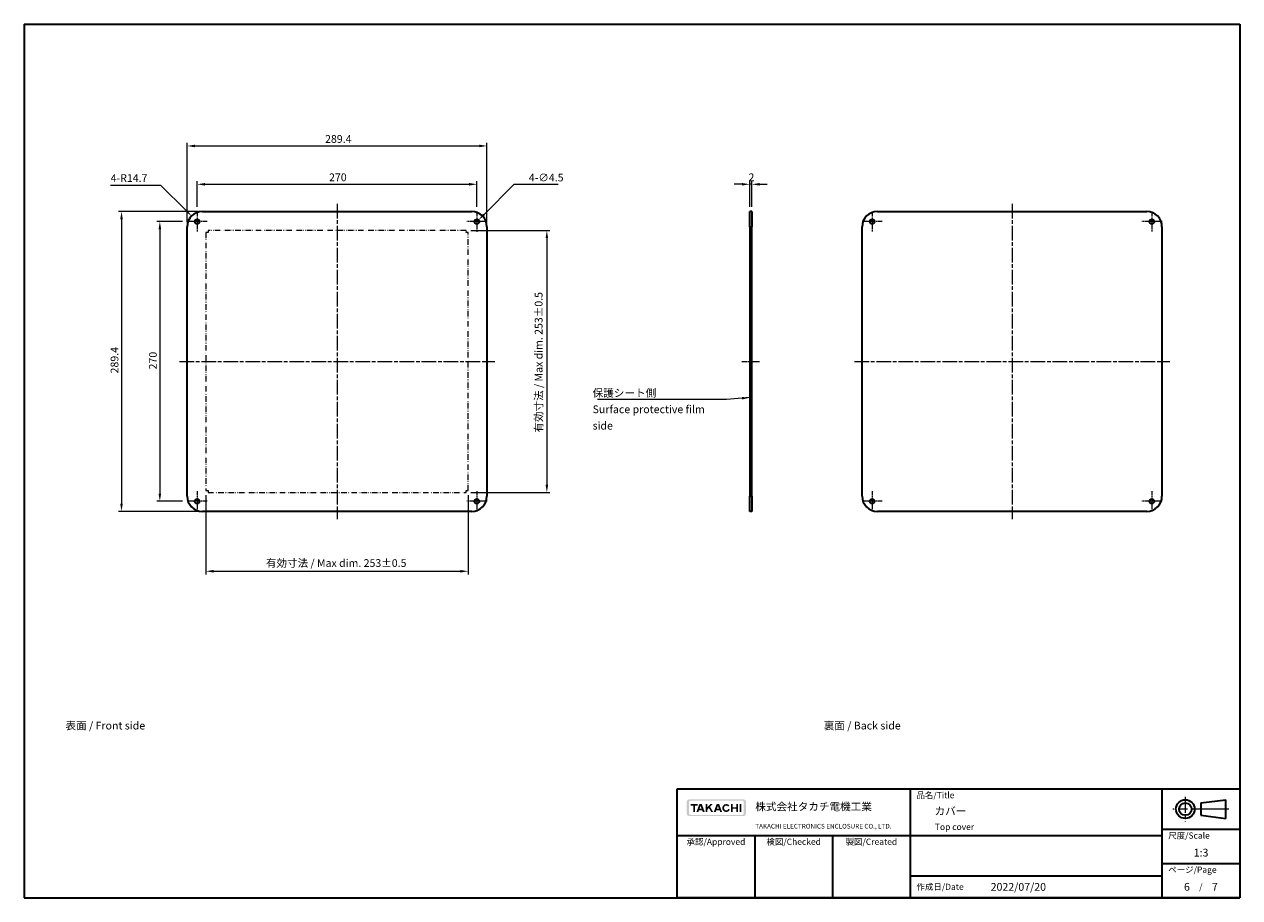
# Model space of a CAD drawing. Units: millimetres. Extents: x 0 to 7684, y 0 to 1264.
# Drawn here: x 5328 to 6502, y 0 to 843 of the extents above; entities that cross this region are included whole.
import ezdxf
from ezdxf.enums import TextEntityAlignment as Align

# ---------------------------------------------------------------- set-up
doc = ezdxf.new("R2010")
doc.units = ezdxf.units.MM
doc.header["$LTSCALE"] = 2.5
doc.linetypes.add('CHAIN', pattern=[0.35429999999999995, 0.2362, -0.0295, 0.0591, -0.0295])
doc.linetypes.add('DASH_DOUBLE_DOT', pattern=[0.43979999999999997, 0.24, -0.06, 0.0098, -0.06, 0.01, -0.06])
doc.layers.get('Defpoints').update_dxf_attribs({"lineweight": 25})
for name, color, linetype, lineweight in [('Border (ISO)', 7, 'Continuous', 35), ('Center Mark (ISO)', 131, 'Continuous', 18), ('Centerline (ISO)', 131, 'Continuous', 18), ('Dimension (ISO)', 7, 'Continuous', 18), ('Dimension (ISO) @ 1', 7, 'Continuous', 18), ('Hatch (ISO)', 1, 'Continuous', 18), ('Sketch Geometry (ISO)', 7, 'Continuous', 18), ('Symbol (ISO)', 7, 'Continuous', 18), ('Symbol (ISO) @ 1', 7, 'Continuous', 18), ('Title (ISO)', 7, 'Continuous', 35), ('Visible (ISO)', 7, 'Continuous', 35), ('Visible Narrow (ISO)', 7, 'Continuous', 25)]:
    doc.layers.add(name, color=color, linetype=linetype, lineweight=lineweight)
doc.styles.add('Note Text (TK)', font='MS PGothic.ttf')
doc.styles.add('文字スタイル67', font='arial.ttf')
doc.styles.add('文字スタイル80', font='arial.ttf')
doc.dimstyles.new('Default - Method 1b (TK)', dxfattribs={"dimscale": 2.5, "dimtxt": 2.5, "dimasz": 2.5, "dimexe": 1, "dimexo": 1.499999999999999, "dimgap": 1, "dimtad": 1, "dimrnd": 1e-08, "dimdsep": 46, "dimtxsty": 'Note Text (TK)', "dimcen": 0.09, "dimdle": 5, "dimclrd": 100, "dimclre": 100, "dimclrt": 7, "dimadec": 1, "dimazin": 1, "dimtfac": 1, "dimtmove": 0, "dimatfit": 3, "dimfxl": 1, "dimtolj": 1, "dimlwd": -1, "dimlwe": -1, "dimarcsym": 0})
doc.dimstyles.new('Default - Method 1b (TK)$7', dxfattribs={"dimscale": 2.5, "dimtxt": 2.5, "dimasz": 2.5, "dimexe": 1, "dimexo": 1.499999999999999, "dimgap": 1, "dimtad": 1, "dimrnd": 1e-08, "dimdsep": 46, "dimtxsty": 'Note Text (TK)', "dimcen": 0.09, "dimdle": 5, "dimclrd": 100, "dimclre": 100, "dimclrt": 7, "dimadec": 1, "dimazin": 1, "dimtfac": 1, "dimtmove": 0, "dimatfit": 3, "dimfxl": 1, "dimtolj": 1, "dimlwd": -1, "dimlwe": -1, "dimarcsym": 0})

# ---------------------------------------------------------------- blocks, each defined once
blk = doc.blocks.new('図面枠 tk図枠')
at = {"layer": 'Border (ISO)'}
for p, q in [((14.49999999999999, 289), (405.4999999999999, 289)), ((14.49999999999999, 289), (14.50000000000001, 8.000000000000007)), ((405.4999999999999, 289), (405.4999999999999, 8.000000000000007)), ((14.50000000000001, 8.000000000000007), (405.4999999999999, 8.000000000000007))]:
    blk.add_line(p, q, dxfattribs=at)
blk = doc.blocks.new('表題欄 tk表題欄')
at = {"layer": 'Hatch (ISO)'}
h = blk.add_hatch(color=256, dxfattribs=at)
edge = h.paths.add_edge_path(flags=0)
edge.add_arc((95.57537688673352, 236.2990653650367), 0.5958259999999996, 269.9999999999897, 360)
edge.add_line((96.17120288673351, 236.2990653650368), (96.17120288673348, 239.7107813650365))
edge.add_arc((95.5753768867335, 239.7107813650366), 0.5958259999999996, 0, 90.0000000000068)
edge.add_line((95.57537688673342, 240.3066073650366), (79.13710888673356, 240.3066073650366))
edge.add_arc((79.13710888673353, 239.7107813650366), 0.5958259999999996, 89.99999999999744, 180)
edge.add_line((78.54128288673353, 239.7107813650365), (78.54128288673331, 236.2990653650368))
edge.add_arc((79.13710888673332, 236.2990653650365), 0.5958259999999996, 180, 270.0000000000231)
edge.add_line((79.13710888673356, 235.7032393650365), (95.57537688673342, 235.7032393650367))
edge = h.paths.add_edge_path()
edge.add_line((77.83935088673357, 239.9556413650366), (77.83935088673357, 236.0542053650368))
edge.add_arc((78.54128288673346, 236.0542053650367), 0.7019319999998935, 180, 270.0000000000087)
edge.add_line((78.54128288673357, 235.3522733650368), (96.17120288673352, 235.3522733650368))
edge.add_arc((96.17120288673351, 236.0542053650367), 0.7019319999998921, 270, 360)
edge.add_line((96.8731348867334, 236.0542053650368), (96.87313488673352, 239.9556413650366))
edge.add_arc((96.1712028867336, 239.9556413650367), 0.7019319999998921, 0, 90.00000000000873)
edge.add_line((96.17120288673348, 240.6575733650367), (78.54128288673357, 240.6575733650366))
edge.add_arc((78.54128288673357, 239.9556413650366), 0.7019319999999984, 90, 180)
for points in [[(79.07181288673355, 239.1476033650369), (79.07181288673355, 238.6578833650367), (79.92066088673353, 238.6578833650367), (79.92066088673353, 236.6581933650368), (80.50832488673353, 236.6581933650368), (80.50832488673353, 238.6578833650367), (81.35717288673355, 238.6578833650367), (81.35717288673355, 239.1476033650369)], [(85.68407849525303, 236.6581933650368), (84.9434673993943, 237.8918698287545), (84.41792288673358, 237.3246628822781), (84.41792288673358, 236.6581933650368), (83.89555488673355, 236.6581933650368), (83.89555488673355, 239.1476033650369), (84.41792288673358, 239.1476033650369), (84.41792288673358, 238.0993979968839), (85.38913556809511, 239.1476033650369), (86.10696490847272, 239.1476033650369), (85.31925422435492, 238.2974470774499), (86.30334488673353, 236.6581933650368)], [(92.09142939614459, 239.1476033650369), (92.09142939614459, 236.6581933650368), (92.60971639614465, 236.6581933650368), (92.60971639614465, 237.6580383650368), (93.76872039614462, 237.6580383650368), (93.76872039614462, 236.6581933650368), (94.28700739614459, 236.6581933650368), (94.28700739614459, 239.1476033650369), (93.76872039614462, 239.1476033650369), (93.76872039614462, 238.1477583650367), (92.60971639614465, 238.1477583650367), (92.60971639614465, 239.1476033650369)], [(94.84202339614467, 239.1476033650369), (94.84202339614467, 236.6581933650368), (95.36439139614473, 236.6581933650368), (95.36439139614473, 239.1476033650369)]]:
    blk.add_hatch(color=256, dxfattribs=at).paths.add_polyline_path(points)
h = blk.add_hatch(color=256, dxfattribs=at)
h.paths.add_polyline_path([(82.59020695886475, 237.7110913650368), (81.95242681460243, 237.7110913650368), (82.27131688673356, 238.5794973650367)], flags=0)
h.paths.add_polyline_path([(82.77903014574996, 237.1968853650368), (81.76360362771717, 237.1968853650368), (81.56578886050404, 236.6581933650368), (80.94907288673355, 236.6581933650368), (81.86321688673357, 239.1476033650369), (82.67941688673353, 239.1476033650369), (83.59356088673351, 236.6581933650368), (82.97684491296302, 236.6581933650368)])
h = blk.add_hatch(color=256, dxfattribs=at)
h.paths.add_polyline_path([(87.52707281460246, 237.7110913650368), (88.16485295886469, 237.7110913650368), (87.84596288673359, 238.5794973650367)], flags=0)
h.paths.add_polyline_path([(87.14043486050403, 236.6581933650368), (87.3382496277172, 237.1968853650368), (88.35367614574989, 237.1968853650368), (88.551490912963, 236.6581933650368), (89.16820688673343, 236.6581933650368), (88.25406288673352, 239.1476033650369), (87.43786288673356, 239.1476033650369), (86.52371888673358, 236.6581933650368)])
h = blk.add_hatch(color=256, dxfattribs=at)
edge = h.paths.add_edge_path()
edge.add_arc((90.52309888673334, 237.9028983650369), 1.273272000000011, 38.55054079078439, 336.5820184016556)
edge.add_line((91.69149139614446, 237.3968543650369), (91.17255542714857, 237.6216113977801))
edge.add_ellipse((90.52309888673352, 237.9028983650369), major_axis=(0, -0.7998759999999119), ratio=0.8673469387756529, start_angle=128.5505407907963, end_angle=426.582018401653, ccw=False)
edge.add_line((91.09381514418376, 238.3576891122095), (91.51887237036831, 238.6964075050431))
at = {"layer": 'Title (ISO)'}
for p, q in [((74.70882392282105, 244.052739026017), (255.7088239228211, 244.052739026017)), ((74.70882392282105, 209.052739026017), (74.70882392282105, 244.052739026017)), ((149.7088239228211, 244.052739026017), (149.7088239228211, 209.052739026017)), ((230.7088239228211, 244.052739026017), (230.7088239228211, 209.052739026017)), ((255.7088239228211, 244.052739026017), (255.7088239228211, 209.052739026017)), ((243.2088239228211, 239.552739026017), (251.2088239228211, 240.5527390260171)), ((243.2088239228211, 239.552739026017), (243.2088239228211, 235.552739026017)), ((251.2088239228211, 234.552739026017), (251.2088239228211, 240.5527390260171)), ((243.2088239228211, 235.552739026017), (251.2088239228211, 234.552739026017)), ((230.7088239228211, 231.052739026017), (255.7088239228211, 231.052739026017)), ((74.70882392282105, 229.052739026017), (230.7088239228211, 229.052739026017)), ((99.70882392282108, 229.052739026017), (99.70882392282108, 209.052739026017)), ((124.708823922821, 229.052739026017), (124.708823922821, 209.052739026017)), ((230.7088239228211, 220.052739026017), (255.7088239228211, 220.052739026017)), ((149.7088239228211, 216.052739026017), (230.7088239228211, 216.052739026017)), ((255.7088239228211, 209.052739026017), (74.70882392282105, 209.052739026017))]:
    blk.add_line(p, q, dxfattribs=at)
at = {"layer": 'Title (ISO)', "color": 4, "linetype": 'CHAIN', "lineweight": 18, "ltscale": 8.889559745788574}
blk.add_line((238.2088239228211, 241.552739026017), (238.2088239228211, 233.552739026017), dxfattribs=at)
at = {"layer": 'Title (ISO)', "color": 4, "linetype": 'CHAIN', "lineweight": 18, "ltscale": 20.00163269042969}
blk.add_line((252.2088239228211, 237.552739026017), (234.2088239228211, 237.552739026017), dxfattribs=at)
at = {"layer": 'Title (ISO)'}
for radius in [3, 2]:
    blk.add_circle((238.2088239228211, 237.552739026017), radius, dxfattribs=at)
at = {"layer": 'Title (ISO)', "color": 1, "char_height": 2.000000029802322, "line_spacing_factor": 1.5, "style": 'Note Text (TK)'}
for s, insert, attachment_point in [('\\fＭＳ Ｐゴシック|b0|i0;{\\H2.0000;品名/Title}', (151.708823922821, 242.052739026017), 4), ('\\fＭＳ Ｐゴシック|b0|i0;{\\H2.0000;承認/Approved}', (87.20882392282108, 227.052739026017), 5), ('\\fＭＳ Ｐゴシック|b0|i0;{\\H2.0000;検図/Checked}', (112.208823922821, 227.052739026017), 5), ('\\fＭＳ Ｐゴシック|b0|i0;{\\H2.0000;製図/Created}', (137.2088239228211, 227.052739026017), 5), ('\\fＭＳ Ｐゴシック|b0|i0;{\\H2.0000;尺度/Scale}', (232.7088239228211, 229.052739026017), 4), ('\\fＭＳ Ｐゴシック|b0|i0;{\\H2.0000;ページ/Page}', (232.7088239228211, 218.052739026017), 4), ('\\fＭＳ Ｐゴシック|b0|i0;{\\H2.0000;作成日/Date}', (151.708823922821, 212.552739026017), 4)]:
    blk.add_mtext(s, dxfattribs=dict(at, insert=insert, attachment_point=attachment_point))
at = {"layer": 'Title (ISO)', "color": 7, "line_spacing_factor": 1.5, "style": 'Note Text (TK)'}
for s, insert, char_height, attachment_point in [('株式会社タカチ電機工業', (99.87313488673345, 238.052739026017), 2.5, 4), ('\\fArial|b0|i0;{\\H1.4986;TAKACHI ELECTRONICS ENCLOSURE CO., LTD.}', (99.87313488673342, 232.052739026017), 1.49859994649887, 4), ('\\fＭＳ Ｐゴシック|b0|i0;{\\H2.0000;/}', (243.2088239228211, 212.5527390260171), 2.000000029802322, 5)]:
    blk.add_mtext(s, dxfattribs=dict(at, insert=insert, char_height=char_height, attachment_point=attachment_point))
at = {"layer": 'Title (ISO)', "color": 7}
for tag, p, height, style in [('<品名>_001', (157.524164831912, 235.7388185714716), 2.5, 'Note Text (TK)'), ('<Title>_001', (157.5099153201013, 230.6521250748138), 1.800000071525573, '文字スタイル80'), ('作成日_001', (175.5824034682756, 211.2814322078352), 2.5, 'Note Text (TK)'), ('<ページ_No.>_001', (237.9488807410029, 211.3027390260171), 2.5, 'Note Text (TK)'), ('<総ページ数>_001', (246.7926307410029, 211.3027390260171), 2.5, 'Note Text (TK)')]:
    blk.add_attdef(tag, p, '', height=height, dxfattribs=dict(at, style=style))
at = {"layer": 'Title (ISO)', "color": 7, "style": 'Note Text (TK)'}
blk.add_attdef('<尺度>', text='', height=2.5, dxfattribs=at).set_placement((243.2088239228211, 223.5527390260171), align=Align.MIDDLE_CENTER)
blk = doc.blocks.new('*D91')
at = {"layer": 'Defpoints', "color": 0}
for p in [(5765.323242992773, 688.5837999083869), (5495.323242992773, 662.3337999083869), (5765.323242992773, 662.3337999083873)]:
    blk.add_point(p, dxfattribs=at)
at = {"layer": 'Dimension (ISO)', "color": 100}
for p, q in [((5495.323242992773, 666.8337999083869), (5495.323242992773, 691.5837999083869)), ((5502.823242992773, 688.5837999083869), (5757.823242992773, 688.5837999083869)), ((5765.323242992773, 666.8337999083874), (5765.323242992773, 691.5837999083869))]:
    blk.add_line(p, q, dxfattribs=at)
for points in [[(5502.823242992773, 689.8337999083869), (5502.823242992773, 687.3337999083869), (5495.323242992773, 688.5837999083869)], [(5757.823242992773, 689.8337999083869), (5757.823242992773, 687.3337999083869), (5765.323242992773, 688.5837999083869)]]:
    blk.add_solid(points, dxfattribs=at)
at = {"layer": 'Dimension (ISO)', "color": 7, "insert": (5622.610174810954, 695.3337999083869), "char_height": 7.5, "attachment_point": 4, "style": 'Note Text (TK)'}
blk.add_mtext('\\A1;270', dxfattribs=at)
blk = doc.blocks.new('*D92')
at = {"layer": 'Defpoints', "color": 0}
for p in [(5775.023242992773, 725.5837999083869), (5485.623242992772, 647.5837999083869), (5775.023242992773, 647.5837999083869)]:
    blk.add_point(p, dxfattribs=at)
at = {"layer": 'Dimension (ISO)', "color": 100}
for p, q in [((5485.623242992772, 652.0837999083869), (5485.623242992772, 728.5837999083869)), ((5775.023242992773, 652.0837999083869), (5775.023242992773, 728.5837999083869)), ((5493.123242992773, 725.5837999083869), (5767.523242992773, 725.5837999083869))]:
    blk.add_line(p, q, dxfattribs=at)
for points in [[(5493.123242992773, 726.8337999083869), (5493.123242992773, 724.3337999083869), (5485.623242992772, 725.5837999083869)], [(5767.523242992773, 726.8337999083869), (5767.523242992773, 724.3337999083869), (5775.023242992773, 725.5837999083869)]]:
    blk.add_solid(points, dxfattribs=at)
at = {"layer": 'Dimension (ISO)', "color": 7, "insert": (5618.753640720046, 732.3337999083869), "char_height": 7.5, "attachment_point": 4, "style": 'Note Text (TK)'}
blk.add_mtext('\\A1;289.4', dxfattribs=at)
blk = doc.blocks.new('*D93')
at = {"layer": 'Defpoints', "color": 0}
for p in [(5489.928773309332, 657.9782695918306), (5500.323242992775, 647.5837999083896)]:
    blk.add_point(p, dxfattribs=at)
at = {"layer": 'Dimension (ISO)', "color": 100}
for p, q in [((5411.832550002811, 687.8624827871776), (5460.044560113974, 687.8624827871776)), ((5460.044560113974, 687.8624827871776), (5484.625472450431, 663.2815704507289))]:
    blk.add_line(p, q, dxfattribs=at)
blk.add_solid([(5485.509355926914, 664.1654539272122), (5483.741588973948, 662.3976869742455), (5489.928773309332, 657.9782695918306)], dxfattribs=at)
at = {"layer": 'Dimension (ISO)', "color": 7, "insert": (5411.832550002811, 694.5974827871781), "char_height": 7.5, "attachment_point": 4, "style": 'Note Text (TK)'}
blk.add_mtext('\\A1;\\fＭＳ Ｐゴシック|b0|i0;{\\H7.4700;4-R14.7}', dxfattribs=at)
blk = doc.blocks.new('*D94')
at = {"layer": 'Defpoints', "color": 0}
for p in [(5485.573242992774, 652.583799908387), (5459.323242992773, 382.5837999083875), (5485.573242992774, 382.5837999083875)]:
    blk.add_point(p, dxfattribs=at)
at = {"layer": 'Dimension (ISO)', "color": 100}
for p, q in [((5481.073242992774, 652.583799908387), (5456.323242992773, 652.583799908387)), ((5459.323242992773, 645.083799908387), (5459.323242992773, 390.0837999083876)), ((5481.073242992774, 382.5837999083875), (5456.323242992773, 382.5837999083875))]:
    blk.add_line(p, q, dxfattribs=at)
for points in [[(5458.073242992774, 645.083799908387), (5460.573242992774, 645.083799908387), (5459.323242992773, 652.583799908387)], [(5458.073242992774, 390.0837999083876), (5460.573242992774, 390.0837999083876), (5459.323242992773, 382.5837999083875)]]:
    blk.add_solid(points, dxfattribs=at)
at = {"layer": 'Dimension (ISO)', "color": 7, "insert": (5452.573242992773, 509.8707317265692), "char_height": 7.5, "attachment_point": 4, "rotation": 90, "style": 'Note Text (TK)'}
blk.add_mtext('\\A1;270', dxfattribs=at)
blk = doc.blocks.new('*D95')
at = {"layer": 'Defpoints', "color": 0}
for p in [(5500.323242992775, 662.2837999083874), (5422.323242992774, 372.8837999083877), (5500.323242992775, 372.8837999083877)]:
    blk.add_point(p, dxfattribs=at)
at = {"layer": 'Dimension (ISO)', "color": 100}
for p, q in [((5495.823242992774, 662.2837999083874), (5419.323242992774, 662.2837999083874)), ((5422.323242992774, 654.7837999083874), (5422.323242992774, 380.3837999083877)), ((5495.823242992776, 372.8837999083877), (5419.323242992774, 372.8837999083877))]:
    blk.add_line(p, q, dxfattribs=at)
for points in [[(5421.073242992775, 654.7837999083874), (5423.573242992775, 654.7837999083874), (5422.323242992774, 662.2837999083874)], [(5421.073242992775, 380.3837999083877), (5423.573242992775, 380.3837999083877), (5422.323242992774, 372.8837999083877)]]:
    blk.add_solid(points, dxfattribs=at)
at = {"layer": 'Dimension (ISO)', "color": 7, "insert": (5415.573242992774, 506.0141976356597), "char_height": 7.5, "attachment_point": 4, "rotation": 90, "style": 'Note Text (TK)'}
blk.add_mtext('\\A1;289.4', dxfattribs=at)
blk = doc.blocks.new('*D96')
at = {"layer": 'Defpoints', "color": 0}
for p in [(5503.823242992773, 393.0837999083874), (5756.823242992773, 393.0837999083874), (5756.823242992773, 315.0837999083874)]:
    blk.add_point(p, dxfattribs=at)
at = {"layer": 'Dimension (ISO)', "color": 100}
for p, q in [((5503.823242992773, 388.5837999083874), (5503.823242992773, 312.0837999083874)), ((5756.823242992773, 388.5837999083874), (5756.823242992773, 312.0837999083874)), ((5511.323242992773, 315.0837999083874), (5749.323242992772, 315.0837999083874))]:
    blk.add_line(p, q, dxfattribs=at)
for points in [[(5511.323242992773, 316.3337999083874), (5511.323242992773, 313.8337999083874), (5503.823242992773, 315.0837999083874)], [(5749.323242992772, 316.3337999083874), (5749.323242992772, 313.8337999083874), (5756.823242992773, 315.0837999083874)]]:
    blk.add_solid(points, dxfattribs=at)
at = {"layer": 'Dimension (ISO)', "color": 7, "insert": (5561.650174810955, 323.0072089992965), "char_height": 7.5, "attachment_point": 4, "style": 'Note Text (TK)'}
blk.add_mtext('\\A1;\\fＭＳ Ｐゴシック|b0|i0;{\\H7.4700;有効寸法 / Max dim. 253±0.5}', dxfattribs=at)
blk = doc.blocks.new('*D97')
at = {"layer": 'Defpoints', "color": 0}
for p in [(5754.823242992775, 644.083799908387), (5754.823242992775, 391.0837999083876), (5832.823242992773, 391.0837999083877)]:
    blk.add_point(p, dxfattribs=at)
at = {"layer": 'Dimension (ISO)', "color": 100}
for p, q in [((5759.323242992775, 644.083799908387), (5835.823242992773, 644.083799908387)), ((5832.823242992773, 636.583799908387), (5832.823242992773, 398.5837999083877)), ((5759.323242992775, 391.0837999083876), (5835.823242992773, 391.0837999083877))]:
    blk.add_line(p, q, dxfattribs=at)
for points in [[(5831.573242992774, 636.583799908387), (5834.073242992774, 636.583799908387), (5832.823242992773, 644.083799908387)], [(5831.573242992774, 398.5837999083877), (5834.073242992774, 398.5837999083877), (5832.823242992773, 391.0837999083877)]]:
    blk.add_solid(points, dxfattribs=at)
at = {"layer": 'Dimension (ISO)', "color": 7, "insert": (5824.899833901863, 448.9107317265692), "char_height": 7.5, "attachment_point": 4, "rotation": 90, "style": 'Note Text (TK)'}
blk.add_mtext('\\A1;\\fＭＳ Ｐゴシック|b0|i0;{\\H7.4700;有効寸法 / Max dim. 253±0.5}', dxfattribs=at)
blk = doc.blocks.new('*D98')
at = {"layer": 'Defpoints', "color": 0}
for p in [(5763.732252735104, 650.9928096507191), (5766.914233250443, 654.1747901660583)]:
    blk.add_point(p, dxfattribs=at)
at = {"layer": 'Dimension (ISO)', "color": 100}
for p, q in [((5801.090181675423, 688.3507385910287), (5772.217534109342, 659.4780910249564)), ((5843.857073884803, 688.3507385910287), (5801.090181675423, 688.3507385910287)), ((5765.053242992774, 652.5837999083888), (5765.593242992775, 652.5837999083883)), ((5765.323242992774, 652.3137999083883), (5765.323242992774, 652.8537999083887))]:
    blk.add_line(p, q, dxfattribs=at)
blk.add_solid([(5771.333650632859, 660.3619745014398), (5773.101417585825, 658.5942075484732), (5766.914233250443, 654.1747901660583)], dxfattribs=at)
at = {"layer": 'Dimension (ISO)', "color": 7, "insert": (5815.420142066621, 695.0857385910288), "char_height": 7.5, "attachment_point": 4, "style": 'Note Text (TK)'}
blk.add_mtext('\\A1;\\fＭＳ Ｐゴシック|b0|i0;{\\H7.4700;4-∅4.5}', dxfattribs=at)
blk = doc.blocks.new('*D40')
at = {"layer": 'Defpoints', "color": 0}
for p in [(6028.59659286489, 688.5837999083869), (6028.59659286489, 662.2837999083872), (6030.596592864891, 662.2837999083872)]:
    blk.add_point(p, dxfattribs=at)
at = {"layer": 'Dimension (ISO)', "color": 100}
for p, q in [((6021.09659286489, 688.5837999083869), (6013.59659286489, 688.5837999083869)), ((6028.59659286489, 666.7837999083872), (6028.59659286489, 691.5837999083869)), ((6030.596592864891, 688.5837999083869), (6028.59659286489, 688.5837999083869)), ((6030.596592864891, 666.7837999083872), (6030.596592864891, 691.5837999083869)), ((6038.096592864891, 688.5837999083869), (6045.596592864892, 688.5837999083869))]:
    blk.add_line(p, q, dxfattribs=at)
for points in [[(6021.09659286489, 689.8337999083869), (6021.09659286489, 687.3337999083869), (6028.59659286489, 688.5837999083869)], [(6038.096592864891, 689.8337999083869), (6038.096592864891, 687.3337999083869), (6030.596592864891, 688.5837999083869)]]:
    blk.add_solid(points, dxfattribs=at)
at = {"layer": 'Dimension (ISO)', "color": 7, "insert": (6027.423297410346, 695.3337999083869), "char_height": 7.5, "attachment_point": 4, "style": 'Note Text (TK)'}
blk.add_mtext('\\A1;2', dxfattribs=at)

msp = doc.modelspace()

# ---------------------------------------------------------------- linework, layer by layer
at = {"layer": 'Center Mark (ISO)', "linetype": 'CHAIN', "ltscale": 7.222748279571533}
for p, q in [((5495.323242992773, 662.3337999083869), (5495.323242992773, 642.8337999083869)), ((5765.323242992773, 662.3337999083873), (5765.323242992773, 642.8337999083874)), ((6146.801142623644, 662.3337999083873), (6146.801142623644, 642.8337999083874)), ((6416.801142623643, 662.3337999083869), (6416.801142623643, 642.8337999083869)), ((5505.073242992773, 652.5837999083869), (5485.573242992773, 652.5837999083869)), ((5775.073242992773, 652.5837999083874), (5755.573242992773, 652.5837999083874)), ((6156.551142623643, 652.5837999083874), (6137.051142623644, 652.5837999083874)), ((6426.551142623643, 652.5837999083869), (6407.051142623643, 652.5837999083869)), ((5495.323242992773, 392.3337999083874), (5495.323242992773, 372.8337999083874)), ((5765.323242992773, 392.3337999083874), (5765.323242992773, 372.8337999083874)), ((6146.801142623644, 392.3337999083874), (6146.801142623644, 372.8337999083874)), ((6416.801142623643, 392.3337999083874), (6416.801142623643, 372.8337999083874)), ((5505.073242992773, 382.5837999083874), (5485.573242992773, 382.5837999083874)), ((5775.073242992773, 382.5837999083874), (5755.573242992773, 382.5837999083874)), ((6156.551142623643, 382.5837999083874), (6137.051142623644, 382.5837999083874)), ((6426.551142623643, 382.5837999083874), (6407.051142623643, 382.5837999083874))]:
    msp.add_line(p, q, dxfattribs=at)
at = {"layer": 'Centerline (ISO)', "linetype": 'CHAIN', "ltscale": 23.99096870422363}
for p, q in [((5630.323242992773, 669.7837999083872), (5630.323242992773, 365.3837999083876)), ((6281.801142623644, 669.7837999083872), (6281.801142623644, 365.3837999083876)), ((5478.123242992773, 517.5837999083873), (5782.523242992773, 517.5837999083873)), ((6129.601142623644, 517.5837999083873), (6434.001142623642, 517.5837999083873))]:
    msp.add_line(p, q, dxfattribs=at)
at = {"layer": 'Centerline (ISO)', "linetype": 'CHAIN', "ltscale": 6.296741962432861}
msp.add_line((6021.096592864894, 517.5837999083873), (6038.096592864895, 517.5837999083873), dxfattribs=at)
at = {"layer": 'Sketch Geometry (ISO)', "color": 4, "linetype": 'DASH_DOUBLE_DOT', "lineweight": 18, "ltscale": 0.5966876149177552}
for p, q in [((5505.823242992772, 642.0837999083873), (5503.823242992773, 642.0837999083873)), ((5505.823242992772, 644.0837999083869), (5505.823242992772, 642.0837999083869)), ((5754.823242992773, 642.0837999083873), (5754.823242992773, 644.0837999083874)), ((5756.823242992773, 642.0837999083873), (5754.823242992773, 642.0837999083873)), ((5503.823242992773, 393.0837999083874), (5505.823242992772, 393.0837999083874)), ((5505.823242992772, 393.0837999083874), (5505.823242992772, 391.0837999083874)), ((5754.823242992773, 391.0837999083874), (5754.823242992773, 393.0837999083874)), ((5754.823242992773, 393.0837999083874), (5756.823242992773, 393.0837999083874))]:
    msp.add_line(p, q, dxfattribs=at)
at = {"layer": 'Sketch Geometry (ISO)', "color": 4, "linetype": 'DASH_DOUBLE_DOT', "lineweight": 18, "ltscale": 8.98676872253418}
for p, q in [((5503.823242992773, 642.0837999083873), (5503.823242992773, 393.0837999083874)), ((5754.823242992773, 644.0837999083869), (5505.823242992772, 644.0837999083869)), ((5756.823242992773, 393.0837999083874), (5756.823242992773, 642.0837999083873)), ((5505.823242992772, 391.0837999083874), (5754.823242992773, 391.0837999083874))]:
    msp.add_line(p, q, dxfattribs=at)
at = {"layer": 'Visible (ISO)'}
for p, q in [((5500.323242992773, 662.2837999083872), (5760.323242992772, 662.2837999083872)), ((6030.596592864891, 662.2837999083872), (6028.596592864891, 662.2837999083872)), ((6028.596592864895, 647.5837999083873), (6028.596592864891, 662.2837999083872)), ((6030.596592864891, 662.2837999083872), (6030.596592864895, 647.5837999083873)), ((6151.801142623643, 662.2837999083872), (6411.801142623642, 662.2837999083872)), ((5485.623242992772, 387.5837999083874), (5485.623242992772, 647.5837999083869)), ((5775.023242992773, 647.5837999083873), (5775.023242992773, 387.5837999083874)), ((6028.596592864895, 647.5837999083873), (6028.596592864895, 387.5837999083874)), ((6030.596592864895, 387.5837999083874), (6030.596592864895, 647.5837999083873)), ((6137.101142623643, 387.5837999083874), (6137.101142623643, 647.5837999083873)), ((6426.501142623644, 647.5837999083869), (6426.501142623644, 387.5837999083874)), ((6028.596592864891, 372.8837999083876), (6028.596592864895, 387.5837999083874)), ((6030.596592864895, 387.5837999083874), (6030.596592864891, 372.8837999083876)), ((5760.323242992772, 372.8837999083876), (5500.323242992774, 372.8837999083876)), ((6030.596592864891, 372.8837999083876), (6028.596592864891, 372.8837999083876)), ((6411.801142623642, 372.8837999083876), (6151.801142623643, 372.8837999083876))]:
    msp.add_line(p, q, dxfattribs=at)
for centre in [(5495.323242992773, 652.5837999083869), (5765.323242992773, 652.5837999083874), (6146.801142623644, 652.5837999083874), (6416.801142623643, 652.5837999083869), (5495.323242992773, 382.5837999083874), (5765.323242992773, 382.5837999083874), (6146.801142623644, 382.5837999083874), (6416.801142623643, 382.5837999083874)]:
    msp.add_circle(centre, 2.249999999999998, dxfattribs=at)
for centre, radius, start, end in [((5500.323242992773, 647.5837999083869), 14.69999999999997, 90, 180), ((5760.323242992772, 647.5837999083873), 14.69999999999993, 0, 90), ((6151.801142623643, 647.5837999083873), 14.69999999999993, 90, 180), ((6411.801142623642, 647.5837999083869), 14.69999999999997, 0, 90), ((5500.323242992773, 387.5837999083874), 14.69999999999997, 180, 270), ((5760.323242992772, 387.5837999083874), 14.69999999999998, 270, 0), ((6151.801142623643, 387.5837999083874), 14.69999999999998, 180, 270), ((6411.801142623642, 387.5837999083874), 14.69999999999997, 270, 0)]:
    msp.add_arc(centre, radius, start, end, dxfattribs=at)
at = {"layer": 'Visible Narrow (ISO)'}
for p, q in [((6030.596592864895, 647.5837999083873), (6028.596592864895, 647.5837999083873)), ((6030.596592864895, 387.5837999083874), (6028.596592864895, 387.5837999083874))]:
    msp.add_line(p, q, dxfattribs=at)

# ---------------------------------------------------------------- block references
at = {"xscale": 3, "yscale": 3, "zscale": 3}
msp.add_blockref('図面枠 tk図枠', (5285, -23.99999999999998), dxfattribs=at)
ref = msp.add_blockref('表題欄 tk表題欄', (5734.373528231536, -627.158217078051), dxfattribs=dict(xscale=3, yscale=3, zscale=3))
ref.add_attrib('<品名>_001', 'カバー', (6206.988636363636, 79.90909090909093), dxfattribs={"layer": 'Title (ISO)', "color": 7, "height": 7.5, "style": 'Note Text (TK)'})
ref.add_attrib('<尺度>_001', '1:3', (6457.139204545454, 39.75000000000002), dxfattribs={"layer": 'Title (ISO)', "color": 7, "height": 7.5, "style": 'Note Text (TK)'})
ref.add_attrib('作成日_001', '2022/07/20', (6261.142045454546, 6.686079545454567), dxfattribs={"layer": 'Title (ISO)', "color": 7, "height": 7.5, "style": 'Note Text (TK)'})
ref.add_attrib('<Title>_001', 'Top cover', (6207.303547063922, 65.33287854888064), dxfattribs={"layer": 'Title (ISO)', "color": 7, "height": 6.000000089406967, "style": '文字スタイル67'})
ref.add_attrib('<ページ_No.>_001', '6', (6447.772727272726, 6.750000000000021), dxfattribs={"layer": 'Title (ISO)', "color": 7, "height": 7.5, "style": 'Note Text (TK)'})
ref.add_attrib('<総ページ数>_001', '7', (6474.751420454545, 6.750000000000021), dxfattribs={"layer": 'Title (ISO)', "color": 7, "height": 7.5, "style": 'Note Text (TK)'})

# ---------------------------------------------------------------- texts
at = {"layer": 'Symbol (ISO)', "color": 7, "char_height": 7.5, "style": 'Note Text (TK)'}
for s, insert, width, attachment_point, line_spacing_factor in [('\\fＭＳ Ｐゴシック|b0|i0;保護シート側\\P\\fＭＳ Ｐゴシック|b0|i0;Surface protective film side', (5876.993744779722, 490.9819554820828), 129.2982530593872, 1, 1.265217423439025), ('\\fＭＳ Ｐゴシック|b0|i0;裏面 / Back side', (6100.011365747104, 166.1050895008934), 80.35087823867796, 4, 1.5)]:
    msp.add_mtext(s, dxfattribs=dict(at, insert=insert, width=width, attachment_point=attachment_point, line_spacing_factor=line_spacing_factor))
at = {"layer": 'Symbol (ISO)', "color": 7, "insert": (5368.22862393732, 166.1050895008934), "char_height": 7.5, "attachment_point": 4, "line_spacing_factor": 1.5, "style": 'Note Text (TK)'}
msp.add_mtext('\\fＭＳ Ｐゴシック|b0|i0;表面 / Front side', dxfattribs=at)

# ---------------------------------------------------------------- dimensions: what is measured, and where the dimension line sits
at = {"layer": 'Dimension (ISO) @ 1', "color": 100}
dim = msp.add_linear_dim(base=(5775.023242992773, 725.5837999083869), p1=(5485.623242992772, 647.5837999083869), p2=(5775.023242992773, 647.5837999083869), dimstyle='Default - Method 1b (TK)', override={"dimscale": 1, "dimtxt": 7.5, "dimasz": 7.5, "dimexe": 3, "dimexo": 4.499999999999999, "dimgap": 3, "dimdec": 2, "dimcen": 0.27, "dimtol": 0, "dimlim": 0, "dimtp": 0, "dimtm": 0, "dimtdec": 2, "dimtix": 0, "dimtofl": 0, "dimtmove": 0, "dimatfit": 1}, dxfattribs=at)
dim.commit()
dim.dimension.update_dxf_attribs({"geometry": '*D92', "text_midpoint": (5630.323242992773, 725.5837999083869), "dimtype": 128})
dim = msp.add_radius_dim(center=(5500.323242992775, 647.5837999083896), mpoint=(5489.928773309332, 657.9782695918306), text='\\fＭＳ Ｐゴシック|b0|i0;{\\H7.4700;4-<>}', dimstyle='Default - Method 1b (TK)', override={"dimscale": 1, "dimtxt": 7.5, "dimasz": 7.5, "dimexe": 3, "dimexo": 4.499999999999999, "dimgap": 3, "dimtih": 1, "dimtoh": 1, "dimdec": 2, "dimlfac": 1.000000000000007, "dimcen": 0, "dimtol": 0, "dimlim": 0, "dimtp": 0, "dimtm": 0, "dimtdec": 2, "dimtix": 0, "dimtofl": 0, "dimtmove": 0, "dimatfit": 3}, dxfattribs=at)
dim.commit()
dim.dimension.update_dxf_attribs({"geometry": '*D93', "text_midpoint": (5429.382805684629, 687.8624827871781), "dimtype": 132})
for base, p1, p2, angle, override, picture, middle in [((5765.323242992773, 688.5837999083869), (5495.323242992773, 662.3337999083869), (5765.323242992773, 662.3337999083873), 180, {"dimscale": 1, "dimtxt": 7.5, "dimasz": 7.5, "dimexe": 3, "dimexo": 4.499999999999999, "dimgap": 3, "dimdec": 2, "dimcen": 0.27, "dimtol": 0, "dimlim": 0, "dimtp": 0, "dimtm": 0, "dimtdec": 2, "dimtix": 0, "dimtofl": 0, "dimtmove": 0, "dimatfit": 1}, '*D91', (5630.323242992773, 688.5837999083869)), ((6028.59659286489, 688.5837999083869), (6030.596592864891, 662.2837999083872), (6028.59659286489, 662.2837999083872), 180, {"dimscale": 1, "dimtxt": 7.5, "dimasz": 7.5, "dimexe": 3, "dimexo": 4.499999999999999, "dimgap": 3, "dimdec": 2, "dimcen": 0.27, "dimtol": 0, "dimlim": 0, "dimtp": 0, "dimtm": 0, "dimtdec": 2, "dimtix": 0, "dimtofl": 1, "dimtmove": 0, "dimatfit": 1}, '*D40', (6029.596592864891, 688.5837999083869)), ((5422.323242992774, 372.8837999083877), (5500.323242992773, 662.2837999083872), (5500.323242992774, 372.8837999083876), 270, {"dimscale": 1, "dimtxt": 7.5, "dimasz": 7.5, "dimexe": 3, "dimexo": 4.499999999999999, "dimgap": 3, "dimdec": 2, "dimcen": 0.27, "dimtol": 0, "dimlim": 0, "dimtp": 0, "dimtm": 0, "dimtdec": 2, "dimtix": 0, "dimtofl": 0, "dimtmove": 0, "dimatfit": 1}, '*D95', (5422.323242992774, 517.5837999083869)), ((5459.323242992773, 382.5837999083875), (5485.573242992773, 652.5837999083869), (5485.573242992773, 382.5837999083874), 90, {"dimscale": 1, "dimtxt": 7.5, "dimasz": 7.5, "dimexe": 3, "dimexo": 4.499999999999999, "dimgap": 3, "dimdec": 2, "dimcen": 0.27, "dimtol": 0, "dimlim": 0, "dimtp": 0, "dimtm": 0, "dimtdec": 2, "dimtix": 0, "dimtofl": 0, "dimtmove": 0, "dimatfit": 1}, '*D94', (5459.323242992773, 517.5837999083873))]:
    dim = msp.add_linear_dim(base=base, p1=p1, p2=p2, angle=angle, dimstyle='Default - Method 1b (TK)', override=override, dxfattribs=at)
    dim.commit()
    dim.dimension.update_dxf_attribs({"geometry": picture, "text_midpoint": middle, "dimtype": 128})
dim = msp.add_diameter_dim_2p(p1=(5763.732252735104, 650.9928096507191), p2=(5766.914233250443, 654.1747901660583), text='\\fＭＳ Ｐゴシック|b0|i0;{\\H7.4700;4-<>}', dimstyle='Default - Method 1b (TK)', override={"dimscale": 1, "dimtxt": 7.5, "dimasz": 7.5, "dimexe": 3, "dimexo": 4.499999999999999, "dimgap": 3, "dimtih": 1, "dimtoh": 1, "dimdec": 2, "dimlfac": 0.9999999999999747, "dimcen": 0.27, "dimtol": 0, "dimlim": 0, "dimtp": 0, "dimtm": 0, "dimtdec": 2, "dimtix": 0, "dimtofl": 0, "dimtmove": 0, "dimatfit": 3}, dxfattribs=at)
dim.commit()
dim.dimension.update_dxf_attribs({"geometry": '*D98', "text_midpoint": (5829.638607975712, 688.3507385910287), "dimtype": 131})
for base, p1, p2, angle, picture, middle in [((5832.823242992773, 391.0837999083877), (5754.823242992773, 644.0837999083869), (5754.823242992773, 391.0837999083874), 90, '*D97', (5832.823242992773, 517.5837999083873)), ((5756.823242992773, 315.0837999083874), (5503.823242992773, 393.0837999083874), (5756.823242992773, 393.0837999083874), 180, '*D96', (5630.323242992773, 315.0837999083874))]:
    dim = msp.add_linear_dim(base=base, p1=p1, p2=p2, angle=angle, text='\\fＭＳ Ｐゴシック|b0|i0;{\\H7.4700;有効寸法 / Max dim. <>}', dimstyle='Default - Method 1b (TK)', override={"dimscale": 1, "dimtxt": 7.5, "dimasz": 7.5, "dimexe": 3, "dimexo": 4.499999999999999, "dimgap": 3, "dimdec": 2, "dimcen": 0.27, "dimtol": 1, "dimlim": 0, "dimtp": 0.5, "dimtm": 0.5, "dimtdec": 2, "dimtix": 0, "dimtofl": 0, "dimtmove": 0, "dimatfit": 1}, dxfattribs=at)
    dim.commit()
    dim.dimension.update_dxf_attribs({"geometry": picture, "text_midpoint": middle, "dimtype": 128})

# ---------------------------------------------------------------- leaders
at = {"layer": 'Symbol (ISO) @ 1', "color": 100, "annotation_type": 0, "has_hookline": 1, "hookline_direction": 1, "text_width": 124.4744318181818}
msp.add_leader([(6028.596592864895, 482.6486220494084), (6006.29199783911, 480.9117747906428)], dimstyle='Default - Method 1b (TK)$7', override={"dimscale": 1, "dimtxt": 7.5, "dimasz": 7.5, "dimgap": 0, "dimtad": 1}, dxfattribs=at)

doc.saveas('drawing.dxf')
